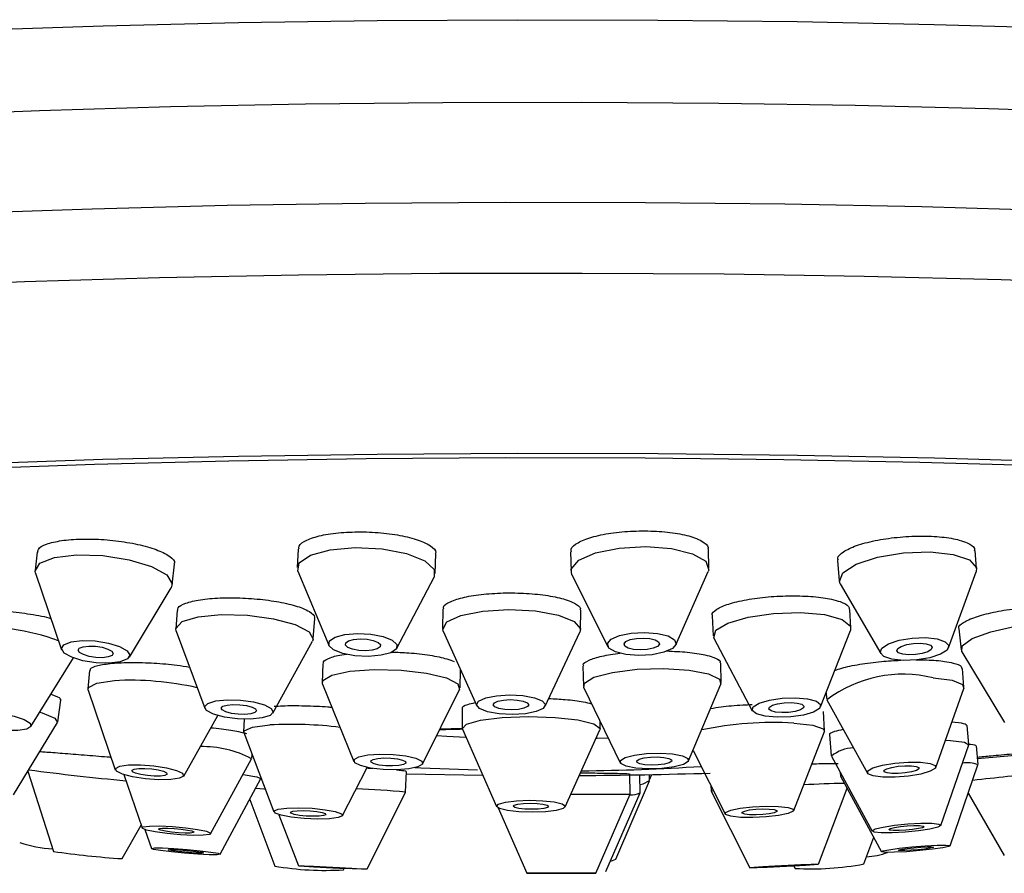
# Model space of a CAD drawing. Units: millimetres. Extents: x 3 to 3296, y 5 to 3295.
# Drawn here: x 1777 to 1802, y 674 to 696 of the extents above; entities that cross this region are included whole.
import ezdxf

# ---------------------------------------------------------------- set-up
doc = ezdxf.new("R2010")
doc.units = ezdxf.units.MM

msp = doc.modelspace()

# ---------------------------------------------------------------- linework, layer by layer
at = {"color": 7, "linetype": 'Continuous', "lineweight": 25}
for p, q in [((1777.209, 682.515), (1777.161, 682.065)), ((1783.836, 682.599), (1783.815, 682.129)), ((1790.753, 682.529), (1790.764, 682.036)), ((1794.263, 682.116), (1794.252, 682.593)), ((1801.057, 682.102), (1801.017, 682.558)), ((1787.312, 681.975), (1787.334, 682.475)), ((1797.525, 682.311), (1797.571, 681.795)), ((1777.17, 681.985), (1777.832, 680.043)), ((1780.64, 681.691), (1780.697, 682.213)), ((1783.832, 682.039), (1784.615, 680.16)), ((1793.422, 680.166), (1794.244, 682.025)), ((1800.346, 680.096), (1801.045, 682.018)), ((1786.343, 680.084), (1787.287, 681.887)), ((1790.787, 681.946), (1791.693, 680.126)), ((1779.554, 679.858), (1780.614, 681.614)), ((1797.597, 681.714), (1798.622, 679.944)), ((1780.762, 681.041), (1780.728, 680.574)), ((1787.508, 681.069), (1787.504, 680.58)), ((1791.004, 680.551), (1791.008, 681.046)), ((1797.868, 680.594), (1797.841, 681.066)), ((1784.219, 680.321), (1784.256, 680.839)), ((1794.344, 680.908), (1794.373, 680.396)), ((1780.737, 680.514), (1781.466, 678.561)), ((1787.518, 680.515), (1788.37, 678.623)), ((1790.105, 678.609), (1790.989, 680.486)), ((1797.098, 678.595), (1797.857, 680.532)), ((1800.601, 680.575), (1800.662, 680.041)), ((1783.198, 678.436), (1784.201, 680.263)), ((1794.391, 680.335), (1795.364, 678.497)), ((1800.679, 679.993), (1801.763, 678.195)), ((1777.053, 678.094), (1778.131, 679.835)), ((1778.545, 679.515), (1778.502, 679.048)), ((1784.465, 679.693), (1784.447, 679.208)), ((1787.945, 679.079), (1787.961, 679.531)), ((1791.065, 679.63), (1791.078, 679.122)), ((1794.576, 679.21), (1794.564, 679.7)), ((1800.736, 679.096), (1800.697, 679.567)), ((1778.506, 679.016), (1779.196, 677)), ((1784.455, 679.167), (1785.254, 677.208)), ((1786.993, 677.144), (1787.934, 679.039)), ((1791.088, 679.081), (1792.006, 677.177)), ((1793.747, 677.221), (1794.568, 679.169)), ((1800.023, 677.057), (1800.731, 679.062)), ((1777.563, 678.917), (1777.672, 678.878)), ((1777.739, 678.215), (1777.81, 678.763)), ((1797.236, 678.949), (1797.248, 678.808)), ((1797.258, 678.776), (1798.286, 676.914)), ((1788.003, 678.551), (1788.001, 678.049)), ((1780.932, 676.84), (1781.797, 678.376)), ((1782.47, 678.283), (1782.452, 677.959)), ((1797.195, 677.988), (1797.171, 678.475)), ((1776.611, 676.36), (1777.732, 678.197)), ((1787.436, 678.037), (1788.001, 678.056)), ((1788.006, 678.025), (1788.872, 676.064)), ((1790.616, 676.058), (1791.496, 678.013)), ((1791.501, 678.036), (1791.502, 678.224)), ((1800.431, 678.212), (1800.597, 678.197)), ((1800.857, 677.642), (1800.818, 678.119)), ((1782.455, 677.94), (1783.219, 675.929)), ((1796.417, 675.963), (1797.192, 677.969)), ((1797.325, 677.889), (1797.369, 677.354)), ((1793.86, 677.49), (1794.673, 675.878)), ((1800.148, 675.585), (1800.856, 677.631)), ((1801.092, 677.129), (1801.052, 677.608)), ((1781.616, 675.376), (1782.654, 677.278)), ((1782.657, 677.287), (1782.666, 677.386)), ((1797.372, 677.343), (1798.406, 675.441)), ((1801.079, 677.285), (1802.405, 677.397)), ((1784.963, 675.834), (1785.589, 677.059)), ((1800.388, 675.065), (1801.091, 677.126)), ((1776.977, 676.961), (1777.625, 674.926)), ((1779.409, 676.878), (1779.875, 675.523)), ((1781.857, 674.856), (1782.892, 676.774)), ((1782.893, 676.776), (1782.893, 676.787)), ((1786.562, 676.43), (1786.588, 676.958)), ((1786.585, 676.897), (1788.52, 676.86)), ((1792.261, 676.381), (1792.259, 676.891)), ((1792.514, 676.415), (1792.511, 676.872)), ((1792.758, 676.73), (1792.756, 676.876)), ((1792.758, 676.739), (1792.817, 676.877)), ((1797.596, 676.932), (1797.604, 676.835)), ((1797.605, 676.832), (1797.635, 676.859)), ((1797.605, 676.832), (1798.644, 674.918)), ((1791.898, 674.731), (1792.756, 676.72)), ((1794.307, 676.604), (1794.315, 676.459)), ((1797.044, 674.604), (1797.767, 676.534)), ((1782.607, 676.246), (1783.242, 674.554)), ((1785.591, 674.474), (1786.562, 676.429)), ((1791.393, 674.378), (1792.261, 676.381)), ((1791.65, 674.413), (1792.514, 676.413)), ((1794.315, 676.459), (1795.297, 674.509)), ((1800.845, 676.403), (1801.759, 674.821)), ((1788.911, 676.029), (1789.643, 674.372)), ((1783.348, 675.859), (1783.843, 674.559)), ((1779.366, 674.744), (1779.85, 675.596)), ((1779.947, 675.482), (1780.113, 675)), ((1798.197, 674.61), (1798.444, 675.288)), ((1784.989, 674.46), (1785.004, 674.491)), ((1796.421, 674.554), (1796.451, 674.497))]:
    msp.add_line(p, q, dxfattribs=at)
at = {"color": 7, "linetype": 'Continuous', "lineweight": 25, "flags": 128}
for points in [[(1753.781, 692.859), (1753.892, 693.109), (1754.344, 693.417), (1755.141, 693.72), (1756.276, 694.015), (1757.736, 694.298), (1759.508, 694.568), (1761.575, 694.822), (1763.917, 695.056), (1766.512, 695.269), (1769.334, 695.46), (1772.356, 695.625), (1775.55, 695.763), (1778.884, 695.874), (1782.326, 695.955), (1785.843, 696.007), (1789.402, 696.029), (1792.968, 696.02), (1796.506, 695.98), (1799.983, 695.911), (1803.365, 695.812)], [(1755.214, 690.464), (1755.083, 690.562), (1754.908, 690.868), (1755.084, 691.174), (1755.608, 691.476), (1756.475, 691.773), (1757.677, 692.06), (1759.201, 692.336), (1761.033, 692.597), (1763.153, 692.841), (1765.542, 693.065), (1768.176, 693.268), (1771.027, 693.447), (1774.068, 693.599), (1777.269, 693.725), (1780.598, 693.823), (1784.022, 693.891), (1787.506, 693.929), (1791.016, 693.936), (1794.518, 693.913), (1797.976, 693.86), (1801.356, 693.777), (1804.624, 693.665)], [(1755.34, 688.793), (1755.824, 689.016), (1756.79, 689.315), (1758.099, 689.604), (1759.735, 689.88), (1761.684, 690.14), (1763.925, 690.382), (1766.434, 690.602), (1769.187, 690.8), (1772.154, 690.972), (1775.306, 691.117), (1778.611, 691.233), (1782.033, 691.32), (1785.539, 691.376), (1789.091, 691.401), (1792.654, 691.394), (1796.192, 691.356), (1799.667, 691.287), (1803.044, 691.188)], [(1753.881, 686.45), (1754.062, 686.758), (1754.601, 687.07), (1755.494, 687.375), (1756.73, 687.671), (1758.299, 687.955), (1760.184, 688.223), (1762.366, 688.474), (1764.825, 688.705), (1767.535, 688.913), (1770.47, 689.097), (1773.6, 689.255), (1776.894, 689.384), (1780.32, 689.484), (1783.843, 689.554), (1787.429, 689.594), (1791.042, 689.601), (1794.646, 689.578), (1798.204, 689.523), (1801.683, 689.438), (1805.047, 689.322)], [(1775.54, 684.764), (1778.876, 684.875), (1782.32, 684.957), (1785.84, 685.009), (1789.401, 685.03), (1792.97, 685.021), (1796.51, 684.982), (1799.99, 684.912), (1803.374, 684.813)], [(1799.617, 684.797), (1796.16, 684.865), (1792.641, 684.903), (1789.097, 684.91), (1785.563, 684.885), (1782.075, 684.829), (1778.671, 684.743), (1775.384, 684.627), (1772.248, 684.483), (1769.296, 684.312), (1766.558, 684.115), (1764.062, 683.896), (1761.833, 683.656), (1759.894, 683.397), (1758.266, 683.122), (1756.965, 682.835), (1756.004, 682.537), (1755.393, 682.233), (1755.139, 681.925), (1755.243, 681.616), (1755.706, 681.31), (1756.522, 681.009), (1757.148, 680.84)], [(1823.113, 680.84), (1823.297, 680.886), (1824.258, 681.183), (1824.869, 681.488), (1825.123, 681.796), (1825.018, 682.105), (1824.556, 682.411), (1823.74, 682.712), (1822.579, 683.004), (1821.085, 683.284), (1819.273, 683.55), (1817.163, 683.798), (1814.775, 684.027), (1812.134, 684.233), (1809.268, 684.415), (1806.205, 684.57), (1802.977, 684.698), (1799.617, 684.797)], [(1783.832, 682.039), (1783.862, 682.252), (1784.146, 682.447), (1784.645, 682.581), (1785.285, 682.635)], [(1785.285, 682.635), (1785.966, 682.601), (1786.587, 682.482), (1787.052, 682.298), (1787.29, 682.077), (1787.287, 681.887)], [(1790.787, 681.946), (1790.77, 682.089), (1790.958, 682.312), (1791.384, 682.499), (1791.981, 682.621), (1792.659, 682.661)], [(1792.659, 682.661), (1793.315, 682.611), (1793.849, 682.48), (1794.18, 682.288), (1794.257, 682.063), (1794.244, 682.025)], [(1797.597, 681.714), (1797.574, 681.775), (1797.662, 681.999), (1798.003, 682.216), (1798.542, 682.392), (1799.2, 682.501), (1799.874, 682.526)], [(1799.874, 682.526), (1800.464, 682.463), (1800.878, 682.321), (1801.054, 682.123), (1801.045, 682.018)], [(1777.17, 681.985), (1777.16, 682.04), (1777.284, 682.239), (1777.655, 682.384), (1778.215, 682.451)], [(1778.215, 682.451), (1778.88, 682.431), (1779.547, 682.327), (1780.117, 682.154), (1780.501, 681.94), (1780.641, 681.716), (1780.614, 681.614)], [(1787.518, 680.515), (1787.505, 680.559), (1787.612, 680.751), (1787.969, 680.914), (1788.522, 681.024), (1789.186, 681.064)], [(1789.186, 681.064), (1789.86, 681.028), (1790.442, 680.922), (1790.843, 680.762), (1791.003, 680.571), (1790.989, 680.486)], [(1794.391, 680.335), (1794.386, 680.344), (1794.436, 680.536), (1794.742, 680.722), (1795.258, 680.873), (1795.905, 680.966), (1796.585, 680.988)], [(1796.585, 680.988), (1797.194, 680.935), (1797.64, 680.814), (1797.855, 680.645), (1797.857, 680.532)], [(1780.737, 680.514), (1780.729, 680.586), (1780.892, 680.756), (1781.296, 680.88), (1781.879, 680.937)], [(1781.879, 680.937), (1782.553, 680.92), (1783.214, 680.831), (1783.763, 680.684), (1784.115, 680.5), (1784.217, 680.309), (1784.201, 680.263)], [(1800.679, 679.993), (1800.692, 680.14), (1800.945, 680.327), (1801.42, 680.502), (1802.045, 680.638), (1802.723, 680.713), (1803.353, 680.716)], [(1778.355, 680.276), (1778.687, 680.266), (1779.021, 680.214), (1779.305, 680.128), (1779.497, 680.02), (1779.568, 679.908), (1779.505, 679.809), (1779.32, 679.737), (1779.04, 679.703), (1778.708, 679.713), (1778.374, 679.765), (1778.089, 679.851), (1777.897, 679.959), (1777.827, 680.071), (1777.889, 680.17), (1778.074, 680.242), (1778.355, 680.276)], [(1785.341, 680.458), (1785.682, 680.441), (1785.993, 680.382), (1786.225, 680.29), (1786.344, 680.179), (1786.332, 680.067), (1786.19, 679.969), (1785.94, 679.902), (1785.62, 679.875), (1785.279, 679.892), (1784.969, 679.952), (1784.737, 680.043), (1784.618, 680.154), (1784.63, 680.267), (1784.772, 680.364), (1785.022, 680.431), (1785.341, 680.458)], [(1785.409, 680.317), (1785.585, 680.308), (1785.744, 680.277), (1785.864, 680.23), (1785.925, 680.173), (1785.918, 680.115), (1785.845, 680.065), (1785.717, 680.031), (1785.553, 680.017), (1785.377, 680.026), (1785.218, 680.056), (1785.098, 680.103), (1785.037, 680.16), (1785.043, 680.218), (1785.116, 680.268), (1785.245, 680.303), (1785.409, 680.317)], [(1792.629, 680.484), (1792.957, 680.459), (1793.224, 680.393), (1793.39, 680.297), (1793.428, 680.185), (1793.334, 680.073), (1793.122, 679.98), (1792.823, 679.918), (1792.484, 679.899), (1792.156, 679.923), (1791.889, 679.989), (1791.723, 680.085), (1791.685, 680.198), (1791.779, 680.309), (1791.992, 680.403), (1792.29, 680.464), (1792.629, 680.484)], [(1792.594, 680.341), (1792.763, 680.329), (1792.9, 680.295), (1792.985, 680.246), (1793.005, 680.188), (1792.957, 680.13), (1792.847, 680.082), (1792.694, 680.051), (1792.519, 680.041), (1792.351, 680.053), (1792.213, 680.087), (1792.128, 680.137), (1792.108, 680.194), (1792.157, 680.252), (1792.266, 680.3), (1792.42, 680.331), (1792.594, 680.341)], [(1799.76, 680.35), (1800.055, 680.318), (1800.262, 680.248), (1800.35, 680.149), (1800.306, 680.036), (1800.136, 679.928), (1799.866, 679.84), (1799.537, 679.785), (1799.2, 679.773), (1798.905, 679.805), (1798.698, 679.875), (1798.61, 679.974), (1798.654, 680.087), (1798.824, 680.195), (1799.094, 680.283), (1799.423, 680.338), (1799.76, 680.35)], [(1778.521, 680.137), (1778.692, 680.132), (1778.864, 680.105), (1779.01, 680.061), (1779.109, 680.005), (1779.145, 679.948), (1779.113, 679.897), (1779.018, 679.86), (1778.874, 679.842), (1778.703, 679.847), (1778.531, 679.874), (1778.385, 679.919), (1778.286, 679.974), (1778.25, 680.031), (1778.282, 680.082), (1778.377, 680.12), (1778.521, 680.137)], [(1799.624, 680.21), (1799.776, 680.194), (1799.882, 680.157), (1799.927, 680.106), (1799.905, 680.048), (1799.817, 679.993), (1799.678, 679.947), (1799.509, 679.919), (1799.336, 679.913), (1799.184, 679.929), (1799.078, 679.966), (1799.032, 680.017), (1799.055, 680.074), (1799.143, 680.13), (1799.282, 680.176), (1799.451, 680.204), (1799.624, 680.21)], [(1784.455, 679.167), (1784.466, 679.261), (1784.695, 679.399), (1785.152, 679.498), (1785.769, 679.542)], [(1785.769, 679.542), (1786.45, 679.526), (1787.093, 679.452), (1787.599, 679.331), (1787.892, 679.181), (1787.934, 679.039)], [(1791.088, 679.081), (1791.102, 679.192), (1791.345, 679.344), (1791.814, 679.468), (1792.437, 679.547), (1793.12, 679.568)], [(1793.12, 679.568), (1793.757, 679.527), (1794.254, 679.432), (1794.533, 679.296), (1794.568, 679.169)], [(1778.506, 679.016), (1778.515, 679.083), (1778.728, 679.194), (1779.172, 679.259)], [(1799.953, 679.331), (1800.437, 679.269), (1800.701, 679.16), (1800.731, 679.062)], [(1782.037, 678.773), (1782.374, 678.765), (1782.705, 678.72), (1782.979, 678.646), (1783.155, 678.555), (1783.206, 678.459), (1783.125, 678.374), (1782.923, 678.312), (1782.631, 678.284), (1782.295, 678.292), (1781.964, 678.337), (1781.69, 678.41), (1781.514, 678.502), (1781.462, 678.598), (1781.544, 678.683), (1781.746, 678.744), (1782.037, 678.773)], [(1789.204, 678.898), (1789.541, 678.88), (1789.832, 678.827), (1790.033, 678.746), (1790.112, 678.651), (1790.059, 678.556), (1789.88, 678.474), (1789.604, 678.419), (1789.272, 678.399), (1788.935, 678.417), (1788.644, 678.47), (1788.443, 678.55), (1788.364, 678.645), (1788.417, 678.741), (1788.596, 678.822), (1788.872, 678.877), (1789.204, 678.898)], [(1789.221, 678.777), (1789.394, 678.767), (1789.544, 678.74), (1789.647, 678.699), (1789.688, 678.65), (1789.66, 678.601), (1789.568, 678.559), (1789.426, 678.53), (1789.256, 678.52), (1789.082, 678.529), (1788.932, 678.556), (1788.829, 678.598), (1788.788, 678.647), (1788.816, 678.696), (1788.908, 678.738), (1789.05, 678.766), (1789.221, 678.777)], [(1796.462, 678.823), (1796.766, 678.796), (1796.989, 678.736), (1797.096, 678.652), (1797.071, 678.556), (1796.918, 678.463), (1796.66, 678.387), (1796.337, 678.341), (1795.997, 678.33), (1795.692, 678.356), (1795.469, 678.417), (1795.362, 678.501), (1795.387, 678.597), (1795.54, 678.69), (1795.798, 678.765), (1796.122, 678.812), (1796.462, 678.823)], [(1782.182, 678.654), (1782.355, 678.65), (1782.525, 678.627), (1782.666, 678.589), (1782.756, 678.542), (1782.783, 678.493), (1782.741, 678.449), (1782.637, 678.417), (1782.487, 678.402), (1782.314, 678.407), (1782.144, 678.43), (1782.003, 678.468), (1781.912, 678.515), (1781.886, 678.564), (1781.928, 678.608), (1782.032, 678.639), (1782.182, 678.654)], [(1796.349, 678.703), (1796.505, 678.69), (1796.62, 678.659), (1796.675, 678.615), (1796.662, 678.566), (1796.584, 678.518), (1796.451, 678.479), (1796.285, 678.455), (1796.11, 678.45), (1795.953, 678.463), (1795.838, 678.494), (1795.783, 678.538), (1795.796, 678.587), (1795.875, 678.635), (1796.007, 678.674), (1796.174, 678.698), (1796.349, 678.703)], [(1775.663, 678.462), (1775.966, 678.462), (1776.304, 678.427), (1776.625, 678.361), (1776.881, 678.276), (1777.032, 678.183), (1777.055, 678.097), (1776.947, 678.031), (1776.725, 677.995), (1776.422, 677.995), (1776.084, 678.03), (1775.762, 678.095), (1775.507, 678.181), (1775.356, 678.274), (1775.333, 678.36), (1775.44, 678.426), (1775.663, 678.462)], [(1777.281, 678.462), (1777.342, 678.444), (1777.663, 678.309), (1777.732, 678.197)], [(1788.006, 678.025), (1788.002, 678.036), (1788.109, 678.153), (1788.466, 678.253), (1789.018, 678.321), (1789.682, 678.346)], [(1789.682, 678.346), (1790.356, 678.325), (1790.938, 678.261), (1791.34, 678.164), (1791.5, 678.048), (1791.496, 678.013)], [(1782.455, 677.94), (1782.464, 677.989), (1782.676, 678.078), (1783.12, 678.135)], [(1796.415, 678.181), (1796.899, 678.127), (1797.161, 678.039), (1797.192, 677.969)], [(1787.351, 677.865), (1787.613, 677.85), (1788.093, 677.828)], [(1791.401, 677.803), (1791.43, 677.804), (1791.701, 677.811)], [(1800.266, 677.746), (1800.392, 677.741), (1800.749, 677.702)], [(1800.749, 677.702), (1800.856, 677.632), (1800.856, 677.631)], [(1785.911, 677.396), (1786.252, 677.388), (1786.573, 677.351), (1786.826, 677.29), (1786.972, 677.215), (1786.989, 677.138), (1786.875, 677.069), (1786.646, 677.019), (1786.338, 676.997), (1785.997, 677.005), (1785.676, 677.042), (1785.422, 677.103), (1785.276, 677.178), (1785.259, 677.256), (1785.374, 677.324), (1785.603, 677.374), (1785.911, 677.396)], [(1786.014, 677.299), (1786.19, 677.295), (1786.355, 677.276), (1786.485, 677.245), (1786.56, 677.206), (1786.569, 677.166), (1786.51, 677.131), (1786.393, 677.105), (1786.234, 677.094), (1786.059, 677.098), (1785.893, 677.117), (1785.763, 677.148), (1785.688, 677.187), (1785.679, 677.227), (1785.738, 677.262), (1785.856, 677.288), (1786.014, 677.299)], [(1793.022, 677.421), (1793.341, 677.4), (1793.589, 677.353), (1793.729, 677.285), (1793.738, 677.207), (1793.617, 677.131), (1793.382, 677.069), (1793.071, 677.029), (1792.73, 677.019), (1792.411, 677.039), (1792.163, 677.087), (1792.023, 677.155), (1792.014, 677.233), (1792.135, 677.309), (1792.37, 677.371), (1792.681, 677.41), (1793.022, 677.421)], [(1792.951, 677.323), (1793.115, 677.313), (1793.243, 677.288), (1793.315, 677.253), (1793.32, 677.213), (1793.257, 677.174), (1793.136, 677.142), (1792.976, 677.122), (1792.801, 677.117), (1792.637, 677.127), (1792.509, 677.152), (1792.438, 677.186), (1792.433, 677.227), (1792.495, 677.266), (1792.616, 677.298), (1792.776, 677.318), (1792.951, 677.323)], [(1779.529, 677.122), (1779.833, 677.125), (1780.172, 677.101), (1780.495, 677.051), (1780.752, 676.983), (1780.905, 676.908), (1780.93, 676.838), (1780.824, 676.782), (1780.601, 676.75), (1780.298, 676.746), (1779.959, 676.771), (1779.636, 676.821), (1779.378, 676.889), (1779.225, 676.963), (1779.2, 677.034), (1779.307, 677.089), (1779.529, 677.122)], [(1779.789, 677.031), (1779.946, 677.033), (1780.12, 677.021), (1780.286, 676.995), (1780.418, 676.96), (1780.497, 676.922), (1780.51, 676.885), (1780.455, 676.857), (1780.341, 676.84), (1780.185, 676.838), (1780.01, 676.851), (1779.844, 676.877), (1779.712, 676.912), (1779.633, 676.95), (1779.62, 676.986), (1779.675, 677.015), (1779.789, 677.031)], [(1788.386, 676.987), (1786.953, 677.039), (1786.798, 677.047)], [(1799.634, 677.191), (1799.876, 677.16), (1800.008, 677.106), (1800.009, 677.035), (1799.881, 676.96), (1799.642, 676.89), (1799.328, 676.838), (1798.988, 676.811), (1798.673, 676.813), (1798.431, 676.843), (1798.299, 676.898), (1798.297, 676.969), (1798.425, 677.044), (1798.665, 677.113), (1798.978, 677.166), (1799.319, 677.193), (1799.634, 677.191)], [(1799.4, 677.099), (1799.525, 677.083), (1799.593, 677.055), (1799.594, 677.019), (1799.527, 676.98), (1799.404, 676.945), (1799.243, 676.918), (1799.068, 676.904), (1798.906, 676.905), (1798.782, 676.92), (1798.714, 676.948), (1798.713, 676.985), (1798.779, 677.024), (1798.902, 677.059), (1799.063, 677.086), (1799.238, 677.1), (1799.4, 677.099)], [(1782.438, 676.881), (1782.784, 676.82), (1782.892, 676.774)], [(1782.763, 676.535), (1782.966, 676.512), (1782.999, 676.509)], [(1792.513, 676.626), (1792.597, 676.645), (1792.756, 676.722), (1792.758, 676.73)], [(1790.759, 676.376), (1791.116, 676.377), (1791.698, 676.379), (1792.1, 676.38), (1792.259, 676.381), (1792.261, 676.381)], [(1794.315, 676.459), (1794.327, 676.463), (1794.374, 676.47)], [(1783.552, 676.026), (1783.856, 676.034), (1784.195, 676.02), (1784.519, 675.986), (1784.778, 675.938), (1784.933, 675.883), (1784.959, 675.828), (1784.853, 675.784), (1784.631, 675.755), (1784.327, 675.747), (1783.988, 675.761), (1783.663, 675.795), (1783.405, 675.844), (1783.25, 675.899), (1783.224, 675.953), (1783.33, 675.998), (1783.552, 676.026)], [(1789.709, 676.225), (1790.047, 676.214), (1790.338, 676.182), (1790.538, 676.134), (1790.618, 676.076), (1790.565, 676.017), (1790.387, 675.967), (1790.111, 675.934), (1789.779, 675.921), (1789.441, 675.931), (1789.15, 675.963), (1788.949, 676.012), (1788.87, 676.07), (1788.923, 676.128), (1789.101, 676.178), (1789.377, 676.212), (1789.709, 676.225)], [(1789.726, 676.151), (1789.9, 676.145), (1790.049, 676.129), (1790.153, 676.104), (1790.194, 676.074), (1790.166, 676.044), (1790.074, 676.019), (1789.932, 676.001), (1789.762, 675.995), (1789.588, 676), (1789.439, 676.016), (1789.335, 676.041), (1789.294, 676.071), (1789.322, 676.101), (1789.413, 676.127), (1789.555, 676.144), (1789.726, 676.151)], [(1796.028, 676.07), (1796.27, 676.043), (1796.401, 675.999), (1796.402, 675.945), (1796.272, 675.888), (1796.031, 675.838), (1795.717, 675.802), (1795.376, 675.786), (1795.06, 675.791), (1794.819, 675.818), (1794.687, 675.862), (1794.687, 675.916), (1794.817, 675.973), (1795.057, 676.023), (1795.372, 676.059), (1795.713, 676.075), (1796.028, 676.07)], [(1795.793, 676.002), (1795.917, 675.988), (1795.985, 675.966), (1795.985, 675.938), (1795.919, 675.909), (1795.795, 675.883), (1795.633, 675.864), (1795.458, 675.856), (1795.295, 675.859), (1795.171, 675.873), (1795.104, 675.895), (1795.103, 675.923), (1795.17, 675.952), (1795.294, 675.978), (1795.456, 675.996), (1795.631, 676.005), (1795.793, 676.002)], [(1783.814, 675.96), (1783.97, 675.964), (1784.145, 675.957), (1784.312, 675.94), (1784.445, 675.915), (1784.524, 675.887), (1784.538, 675.859), (1784.483, 675.836), (1784.369, 675.821), (1784.213, 675.817), (1784.038, 675.824), (1783.871, 675.842), (1783.738, 675.866), (1783.659, 675.895), (1783.645, 675.923), (1783.7, 675.946), (1783.814, 675.96)], [(1779.907, 675.551), (1780.061, 675.571), (1780.32, 675.574), (1780.644, 675.559), (1780.983, 675.527), (1781.286, 675.485), (1781.507, 675.438), (1781.612, 675.393), (1781.585, 675.357), (1781.43, 675.337), (1781.171, 675.334), (1780.848, 675.349), (1780.509, 675.381), (1780.206, 675.423), (1779.985, 675.47), (1779.88, 675.515), (1779.907, 675.551)], [(1780.314, 675.504), (1780.394, 675.514), (1780.527, 675.516), (1780.693, 675.508), (1780.868, 675.492), (1781.024, 675.47), (1781.137, 675.446), (1781.191, 675.423), (1781.177, 675.404), (1781.098, 675.394), (1780.965, 675.392), (1780.798, 675.4), (1780.624, 675.416), (1780.468, 675.438), (1780.354, 675.462), (1780.3, 675.485), (1780.314, 675.504)], [(1800.094, 675.62), (1800.148, 675.585), (1800.069, 675.54), (1799.87, 675.491), (1799.58, 675.447), (1799.244, 675.413), (1798.913, 675.395), (1798.637, 675.396), (1798.459, 675.416), (1798.405, 675.451), (1798.484, 675.496), (1798.684, 675.545), (1798.974, 675.59), (1799.31, 675.623), (1799.641, 675.641), (1799.916, 675.64), (1800.094, 675.62)], [(1799.697, 675.571), (1799.725, 675.553), (1799.684, 675.529), (1799.582, 675.504), (1799.433, 675.481), (1799.26, 675.464), (1799.09, 675.455), (1798.948, 675.455), (1798.856, 675.465), (1798.829, 675.484), (1798.869, 675.507), (1798.972, 675.532), (1799.121, 675.555), (1799.294, 675.572), (1799.464, 675.581), (1799.606, 675.581), (1799.697, 675.571)], [(1780.167, 674.979), (1780.113, 675.002), (1780.192, 675.015), (1780.392, 675.014), (1780.682, 675.001), (1781.018, 674.976), (1781.349, 674.945), (1781.624, 674.911), (1781.803, 674.88), (1781.856, 674.856), (1781.777, 674.843), (1781.578, 674.844), (1781.288, 674.858), (1780.952, 674.882), (1780.621, 674.914), (1780.345, 674.948), (1780.167, 674.979)], [(1800.355, 675.049), (1800.2, 675.016), (1799.941, 674.981), (1799.618, 674.947), (1799.279, 674.92), (1798.976, 674.904), (1798.755, 674.902), (1798.65, 674.914), (1798.677, 674.938), (1798.831, 674.97), (1799.09, 675.006), (1799.414, 675.04), (1799.753, 675.067), (1800.056, 675.082), (1800.277, 675.084), (1800.382, 675.073), (1800.355, 675.049)], [(1799.947, 675.022), (1799.868, 675.005), (1799.735, 674.987), (1799.568, 674.969), (1799.394, 674.956), (1799.238, 674.948), (1799.125, 674.946), (1799.071, 674.953), (1799.084, 674.965), (1799.164, 674.981), (1799.297, 675), (1799.463, 675.017), (1799.638, 675.031), (1799.794, 675.039), (1799.907, 675.04), (1799.961, 675.034), (1799.947, 675.022)], [(1780.564, 674.955), (1780.537, 674.967), (1780.577, 674.973), (1780.68, 674.973), (1780.829, 674.966), (1781.002, 674.953), (1781.172, 674.937), (1781.314, 674.92), (1781.405, 674.904), (1781.433, 674.892), (1781.392, 674.885), (1781.29, 674.885), (1781.141, 674.892), (1780.968, 674.905), (1780.798, 674.921), (1780.656, 674.939), (1780.564, 674.955)], [(1784.233, 674.53), (1783.992, 674.545), (1783.861, 674.556), (1783.86, 674.561), (1783.99, 674.559), (1784.23, 674.551), (1784.545, 674.538), (1784.886, 674.521), (1785.201, 674.504), (1785.443, 674.489), (1785.574, 674.478), (1785.575, 674.473), (1785.445, 674.475), (1785.205, 674.483), (1784.89, 674.496), (1784.549, 674.512), (1784.233, 674.53)], [(1784.469, 674.523), (1784.344, 674.531), (1784.277, 674.537), (1784.276, 674.54), (1784.343, 674.539), (1784.467, 674.534), (1784.629, 674.528), (1784.804, 674.519), (1784.966, 674.51), (1785.091, 674.502), (1785.158, 674.497), (1785.158, 674.494), (1785.092, 674.495), (1784.968, 674.499), (1784.806, 674.506), (1784.631, 674.515), (1784.469, 674.523)], [(1791.767, 674.683), (1791.818, 674.694), (1791.898, 674.731)], [(1796.71, 674.573), (1796.406, 674.554), (1796.066, 674.535), (1795.742, 674.519), (1795.483, 674.509), (1795.329, 674.507), (1795.303, 674.512), (1795.409, 674.523), (1795.63, 674.54), (1795.934, 674.56), (1796.274, 674.578), (1796.598, 674.594), (1796.857, 674.604), (1797.011, 674.606), (1797.038, 674.601), (1796.932, 674.59), (1796.71, 674.573)], [(1796.448, 674.565), (1796.292, 674.555), (1796.117, 674.545), (1795.95, 674.537), (1795.817, 674.532), (1795.738, 674.531), (1795.724, 674.533), (1795.778, 674.539), (1795.893, 674.548), (1796.049, 674.558), (1796.224, 674.568), (1796.39, 674.576), (1796.523, 674.581), (1796.603, 674.582), (1796.616, 674.58), (1796.562, 674.574), (1796.448, 674.565)], [(1790.552, 674.375), (1790.215, 674.373), (1789.924, 674.372), (1789.723, 674.372), (1789.643, 674.372), (1789.697, 674.372), (1789.875, 674.372), (1790.151, 674.373), (1790.483, 674.374), (1790.82, 674.376), (1791.111, 674.377), (1791.312, 674.377), (1791.392, 674.378), (1791.339, 674.377), (1791.16, 674.377), (1790.884, 674.376), (1790.552, 674.375)], [(1790.535, 674.375), (1790.362, 674.374), (1790.212, 674.373), (1790.109, 674.373), (1790.068, 674.373), (1790.095, 674.373), (1790.187, 674.373), (1790.329, 674.374), (1790.5, 674.375), (1790.673, 674.375), (1790.823, 674.376), (1790.926, 674.376), (1790.967, 674.376), (1790.94, 674.376), (1790.848, 674.376), (1790.706, 674.375), (1790.535, 674.375)]]:
    msp.add_lwpolyline(points, dxfattribs=at)
at = {"color": 7, "linetype": 'Continuous', "lineweight": 25}
for centre, radius, start, end in [((1775.708, 674.555), 6.073, 70.3175, 93.0958), ((1779.576, 671.58), 7.689, 77.2551, 93.0118), ((1799.19, 676.217), 3.206, 76.222, 127.0514), ((1783.669, 667.968), 10.181, 83.0569, 93.0951), ((1795.892, 669.259), 8.938, 86.6406, 101.6971), ((1781.418, 674.954), 2.632, 61.9759, 91.4366), ((1797.95, 676.652), 0.901, 91.0607, 129.8832), ((1785.098, 738.335), 61.871, 262.47907, 264.77494), ((1790.411, 735.218), 58.25, 270.60626, 273.59711), ((1800.823, 676.447), 0.73, 68.4419, 100.0989), ((1790.131, 815.212), 138.361, 270.34924, 271.72266), ((1781.194, 865.141), 189.437, 275.98885, 276.52536), ((1784.764, 659.286), 17.237, 84.0131, 88.1835), ((1798.33, 644.204), 32.455, 91.1087, 92.9339), ((1792.285, 676.855), 0.496, 266.2081, 297.545), ((1777.776, 678.105), 3.119, 251.159, 266.8481), ((1780.679, 695.739), 21.036, 261.6539, 266.4217), ((1798.163, 676.603), 1.816, 273.156, 290.4339), ((1784.519, 682.005), 7.559, 260.2728, 273.5641), ((1796.87, 681.609), 7.124, 266.6314, 280.7386)]:
    msp.add_arc(centre, radius, start, end, dxfattribs=at)
for points, knots in [([(1783.861, 682.598), (1783.856, 682.624), (1783.844, 682.706), (1784.035, 682.831), (1784.401, 682.951), (1784.912, 683.024), (1785.496, 683.042), (1786.09, 683.004), (1786.625, 682.912), (1786.999, 682.796), (1787.141, 682.711), (1787.196, 682.678)], [0, 0, 0, 0, 0.058033, 0.181852, 0.30557, 0.429124, 0.552525, 0.67585, 0.799209, 0.922698, 1, 1, 1, 1]), ([(1790.777, 682.53), (1790.77, 682.552), (1790.748, 682.63), (1790.918, 682.763), (1791.264, 682.906), (1791.763, 683.01), (1792.341, 683.063), (1792.938, 683.059), (1793.483, 683), (1793.872, 682.905), (1794.026, 682.829), (1794.085, 682.799)], [0, 0, 0, 0, 0.050196, 0.175041, 0.299874, 0.424591, 0.54914, 0.673542, 0.797883, 0.922274, 1, 1, 1, 1]), ([(1777.234, 682.512), (1777.232, 682.539), (1777.226, 682.619), (1777.431, 682.728), (1777.81, 682.821), (1778.328, 682.861), (1778.912, 682.846), (1779.503, 682.776), (1780.029, 682.66), (1780.393, 682.529), (1780.527, 682.441), (1780.579, 682.407)], [0, 0, 0, 0, 0.062018, 0.185229, 0.308283, 0.431177, 0.553977, 0.676791, 0.799719, 0.922813, 1, 1, 1, 1]), ([(1794.085, 682.799), (1794.163, 682.747), (1794.264, 682.681), (1794.238, 682.609), (1794.232, 682.593)], [0, 0, 0, 0, 0.77854, 1, 1, 1, 1]), ([(1797.547, 682.313), (1797.539, 682.33), (1797.509, 682.399), (1797.658, 682.533), (1797.982, 682.69), (1798.465, 682.819), (1799.036, 682.904), (1799.634, 682.936), (1800.188, 682.911), (1800.59, 682.844), (1800.755, 682.78), (1800.818, 682.756)], [0, 0, 0, 0, 0.041496, 0.167384, 0.293355, 0.419296, 0.54511, 0.670751, 0.796254, 0.921711, 1, 1, 1, 1]), ([(1800.818, 682.756), (1800.903, 682.711), (1801.017, 682.65), (1800.999, 682.576), (1800.994, 682.556)], [0, 0, 0, 0, 0.737044, 1, 1, 1, 1]), ([(1787.196, 682.678), (1787.268, 682.622), (1787.355, 682.555), (1787.323, 682.488), (1787.317, 682.477)], [0, 0, 0, 0, 0.820878, 1, 1, 1, 1]), ([(1780.579, 682.407), (1780.646, 682.35), (1780.725, 682.284), (1780.688, 682.225), (1780.682, 682.215)], [0, 0, 0, 0, 0.844661, 1, 1, 1, 1]), ([(1787.532, 681.069), (1787.526, 681.089), (1787.507, 681.156), (1787.681, 681.267), (1788.033, 681.382), (1788.534, 681.46), (1789.114, 681.493), (1789.711, 681.476), (1790.253, 681.413), (1790.64, 681.322), (1790.79, 681.253), (1790.849, 681.226)], [0, 0, 0, 0, 0.05077, 0.175442, 0.300078, 0.424622, 0.549058, 0.673419, 0.797769, 0.922177, 1, 1, 1, 1]), ([(1780.786, 681.04), (1780.783, 681.062), (1780.771, 681.13), (1780.964, 681.229), (1781.333, 681.319), (1781.845, 681.365), (1782.428, 681.363), (1783.022, 681.314), (1783.555, 681.223), (1783.928, 681.115), (1784.068, 681.04), (1784.122, 681.011)], [0, 0, 0, 0, 0.058152, 0.181815, 0.305386, 0.42885, 0.552241, 0.675622, 0.799064, 0.922607, 1, 1, 1, 1]), ([(1794.356, 680.909), (1794.352, 680.915), (1794.318, 680.966), (1794.444, 681.072), (1794.736, 681.207), (1795.201, 681.318), (1795.761, 681.392), (1796.36, 681.42), (1796.925, 681.398), (1797.347, 681.341), (1797.526, 681.285), (1797.595, 681.264)], [0, 0, 0, 0, 0.017736, 0.146672, 0.275662, 0.404632, 0.533517, 0.662291, 0.790974, 0.919628, 1, 1, 1, 1]), ([(1797.595, 681.264), (1797.687, 681.225), (1797.828, 681.165), (1797.819, 681.091), (1797.816, 681.065)], [0, 0, 0, 0, 0.645265, 1, 1, 1, 1]), ([(1774.789, 680.823), (1774.787, 680.844), (1774.781, 680.907), (1774.984, 680.986), (1775.361, 681.046), (1775.876, 681.06), (1776.464, 681.029), (1777.04, 680.952), (1777.426, 680.882), (1777.56, 680.839), (1777.561, 680.839)], [0, 0, 0, 0, 0.077281, 0.231081, 0.384748, 0.538321, 0.691883, 0.845518, 0.999279, 1, 1, 1, 1]), ([(1784.122, 681.011), (1784.193, 680.963), (1784.279, 680.904), (1784.245, 680.85), (1784.239, 680.84)], [0, 0, 0, 0, 0.821872, 1, 1, 1, 1]), ([(1790.849, 681.226), (1790.925, 681.18), (1791.022, 681.121), (1790.994, 681.06), (1790.988, 681.046)], [0, 0, 0, 0, 0.781613, 1, 1, 1, 1]), ([(1800.616, 680.577), (1800.61, 680.585), (1800.575, 680.633), (1800.703, 680.738), (1801, 680.876), (1801.466, 680.999), (1802.026, 681.093), (1802.624, 681.146), (1803.187, 681.152), (1803.605, 681.119), (1803.782, 681.076), (1803.85, 681.06)], [0, 0, 0, 0, 0.025086, 0.152945, 0.280904, 0.408909, 0.536887, 0.664776, 0.792554, 0.920247, 1, 1, 1, 1]), ([(1793.192, 680.012), (1793.371, 680.004), (1793.739, 679.988), (1794.134, 679.927), (1794.3, 679.876), (1794.364, 679.856)], [0, 0, 0, 0, 0.36984, 0.757536, 1, 1, 1, 1]), ([(1784.488, 679.693), (1784.482, 679.707), (1784.461, 679.761), (1784.639, 679.843), (1784.861, 679.911), (1785.05, 679.93), (1785.073, 679.933)], [0, 0, 0, 0, 0.145884, 0.544217, 0.942428, 1, 1, 1, 1]), ([(1786.206, 679.984), (1786.353, 679.98), (1786.697, 679.969), (1787.196, 679.908), (1787.585, 679.827), (1787.739, 679.768), (1787.798, 679.745)], [0, 0, 0, 0, 0.221146, 0.517672, 0.814309, 1, 1, 1, 1]), ([(1791.084, 679.63), (1791.078, 679.641), (1791.05, 679.69), (1791.2, 679.78), (1791.515, 679.886), (1791.846, 679.935), (1792.01, 679.959)], [0, 0, 0, 0, 0.082925, 0.39057, 0.69824, 1, 1, 1, 1]), ([(1794.364, 679.856), (1794.447, 679.822), (1794.566, 679.772), (1794.546, 679.716), (1794.54, 679.699)], [0, 0, 0, 0, 0.705657, 1, 1, 1, 1]), ([(1797.458, 679.515), (1797.513, 679.536), (1797.661, 679.596), (1798.078, 679.678), (1798.605, 679.75), (1798.966, 679.769), (1799.131, 679.778)], [0, 0, 0, 0, 0.169536, 0.46275, 0.755931, 1, 1, 1, 1]), ([(1799.51, 679.784), (1799.603, 679.785), (1799.885, 679.788), (1800.215, 679.758), (1800.393, 679.721), (1800.461, 679.707)], [0, 0, 0, 0, 0.233037, 0.704957, 1, 1, 1, 1]), ([(1778.569, 679.513), (1778.565, 679.528), (1778.55, 679.578), (1778.733, 679.647), (1779.092, 679.705), (1779.598, 679.726), (1780.175, 679.709), (1780.699, 679.666), (1780.974, 679.621), (1781.077, 679.603)], [0, 0, 0, 0, 0.069816, 0.2362, 0.402508, 0.568759, 0.734998, 0.901274, 1, 1, 1, 1]), ([(1800.461, 679.707), (1800.551, 679.68), (1800.687, 679.639), (1800.676, 679.583), (1800.673, 679.565)], [0, 0, 0, 0, 0.6598949, 1, 1, 1, 1]), ([(1777.672, 678.878), (1777.744, 678.844), (1777.832, 678.802), (1777.799, 678.772), (1777.792, 678.766)], [0, 0, 0, 0, 0.804597, 1, 1, 1, 1]), ([(1790.198, 678.805), (1790.341, 678.798), (1790.672, 678.782), (1791.043, 678.733), (1791.215, 678.69), (1791.282, 678.674)], [0, 0, 0, 0, 0.317228, 0.737193, 1, 1, 1, 1]), ([(1783.224, 678.608), (1783.294, 678.614), (1783.518, 678.63), (1783.999, 678.625), (1784.443, 678.61), (1784.658, 678.588), (1784.692, 678.584)], [0, 0, 0, 0, 0.173853, 0.551234, 0.928638, 1, 1, 1, 1]), ([(1788.017, 678.551), (1788.013, 678.557), (1787.983, 678.592), (1788.082, 678.648), (1788.26, 678.687), (1788.326, 678.701)], [0, 0, 0, 0, 0.102364, 0.667939, 1, 1, 1, 1]), ([(1794.309, 678.555), (1794.393, 678.568), (1794.623, 678.607), (1795.006, 678.642), (1795.281, 678.651), (1795.36, 678.653)], [0, 0, 0, 0, 0.28827, 0.794922, 1, 1, 1, 1]), ([(1781.622, 678.065), (1781.713, 678.056), (1781.989, 678.027), (1782.3, 677.975), (1782.46, 677.935), (1782.522, 677.92)], [0, 0, 0, 0, 0.232855, 0.704629, 1, 1, 1, 1]), ([(1787.426, 678.015), (1787.436, 678.016), (1787.611, 678.026), (1787.819, 678.03), (1788.014, 678.034)], [0, 0, 0, 0, 0.058428, 1, 1, 1, 1]), ([(1797.341, 677.891), (1797.336, 677.895), (1797.305, 677.919), (1797.409, 677.967), (1797.597, 678.009), (1797.672, 678.026)], [0, 0, 0, 0, 0.109789, 0.642933, 1, 1, 1, 1]), ([(1800.597, 678.197), (1800.684, 678.182), (1800.813, 678.161), (1800.798, 678.127), (1800.793, 678.116)], [0, 0, 0, 0, 0.675204, 1, 1, 1, 1]), ([(1800.841, 677.65), (1800.926, 677.643), (1801.05, 677.633), (1801.032, 677.612), (1801.027, 677.606)], [0, 0, 0, 0, 0.688304, 1, 1, 1, 1]), ([(1777.283, 677.461), (1777.323, 677.458), (1777.454, 677.449), (1777.849, 677.419), (1778.394, 677.375), (1778.838, 677.339), (1779.055, 677.321), (1779.087, 677.318)], [0, 0, 0, 0, 0.123851, 0.400019, 0.676216, 0.952357, 1, 1, 1, 1]), ([(1801.076, 677.318), (1801.186, 677.33), (1801.435, 677.355), (1801.917, 677.4), (1802.262, 677.431), (1802.412, 677.444)], [0, 0, 0, 0, 0.310797, 0.70113, 1, 1, 1, 1]), ([(1785.581, 677.044), (1785.603, 677.043), (1785.661, 677.04), (1785.706, 677.037), (1785.734, 677.035)], [0, 0, 0, 0, 0.37712, 1, 1, 1, 1]), ([(1786.335, 676.995), (1786.427, 676.986), (1786.575, 676.972), (1786.567, 676.963), (1786.564, 676.959)], [0, 0, 0, 0, 0.618368, 1, 1, 1, 1]), ([(1796.876, 677.15), (1797.037, 677.154), (1797.303, 677.159), (1797.476, 677.158), (1797.544, 677.158)], [0, 0, 0, 0, 0.608495, 1, 1, 1, 1]), ([(1791.003, 676.918), (1791.104, 676.918), (1791.395, 676.917), (1791.74, 676.913), (1791.925, 676.909), (1791.997, 676.907)], [0, 0, 0, 0, 0.2449593, 0.7093813, 1, 1, 1, 1]), ([(1791.997, 676.907), (1792.09, 676.904), (1792.243, 676.899), (1792.238, 676.893), (1792.236, 676.891)], [0, 0, 0, 0, 0.60822, 1, 1, 1, 1])]:
    msp.add_open_spline(points, degree=3, knots=knots, dxfattribs=at)

doc.saveas('drawing.dxf')
